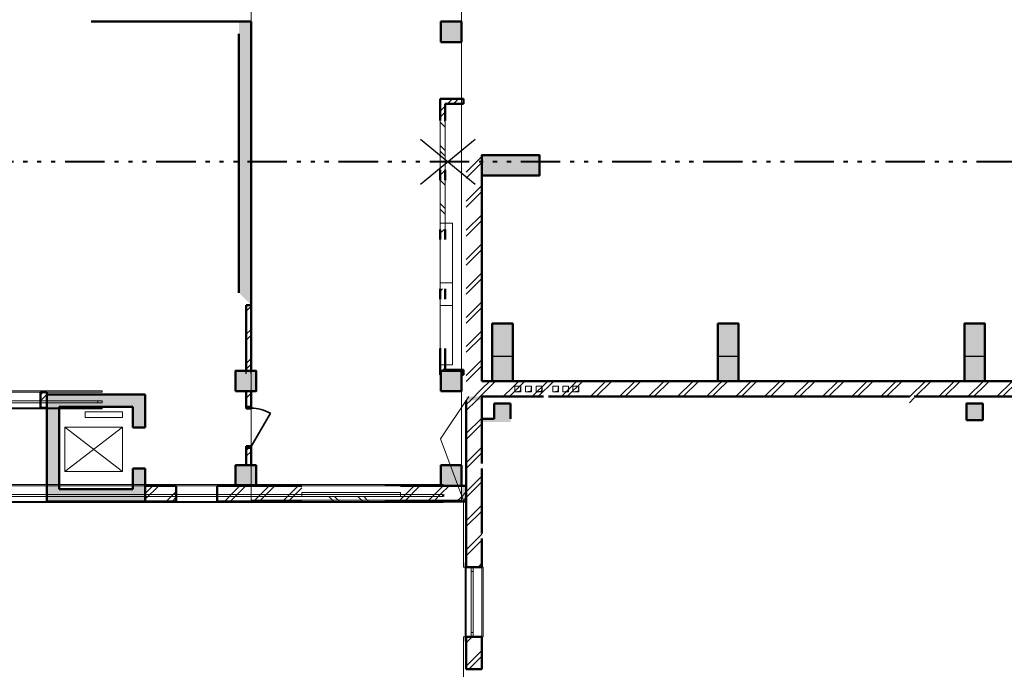
# Model space of a CAD drawing. Units: metres. Extents: x 566774 to 598486, y 9743772 to 9878110.
# Drawn here: x 566809 to 566833, y 9878050 to 9878065 of the extents above; entities that cross this region are included whole.
import ezdxf

# ---------------------------------------------------------------- set-up
doc = ezdxf.new("R2010")
doc.units = ezdxf.units.M
doc.header["$LTSCALE"] = 0.08
doc.header["$MEASUREMENT"] = 0
doc.set_wipeout_variables(frame=1)
doc.linetypes.add('ACAD_ISO14W100', pattern=[24, 12, -3, 0, -3, 0, -3, 0, -3])
doc.linetypes.add('Wipeout_Contour', pattern=[1000, 0, -1000])
for name, color, linetype, lineweight in [('CAIO', 2, 'Continuous', 0), ('Двери ArchiCAD_Ном_пера__1', 7, 'Continuous', 20), ('Двери ArchiCAD_Ном_пера__3', 7, 'Continuous', 35), ('Двери ArchiCAD_Ном_пера__5', 7, 'Continuous', 50), ('Жалюзи_Ном_пера__231', 7, 'Continuous', 15), ('Колонны_Ном_пера__15', 1, 'Continuous', 20), ('Колонны_Ном_пера__2', 7, 'Continuous', 25), ('Колонны_Ном_пера__5', 7, 'Continuous', 50), ('Крыши_Ном_пера__1', 7, 'Continuous', 20), ('Лестницы_Ном_пера__23', 7, 'Continuous', 20), ('Мебель и оборудование_Ном_пера__1', 7, 'Continuous', 20), ('Мебель и оборудование_Ном_пера__234', 173, 'Continuous', 18), ('Междуэтажные перекрытия_Ном_пера__91', 255, 'Continuous', 20), ('Наружные стены_Ном_пера__1', 7, 'Continuous', 20), ('Наружные стены_Ном_пера__100', 7, 'Continuous', 20), ('Наружные стены_Ном_пера__20', 255, 'Continuous', 25), ('Наружные стены_Ном_пера__44', 7, 'Continuous', 20), ('Наружные стены_Ном_пера__45', 7, 'Continuous', 20), ('Наружные стены_Ном_пера__5', 7, 'Continuous', 50), ('Наружные стены_Ном_пера__97', 7, 'Continuous', 20), ('Окна ArchiCAD_Ном_пера__1', 7, 'Continuous', 20), ('Окна ArchiCAD_Ном_пера__23', 7, 'Continuous', 20), ('Окна ArchiCAD_Ном_пера__33', 7, 'Continuous', 20), ('Окна ArchiCAD_Ном_пера__35', 7, 'Continuous', 20), ('Окна ArchiCAD_Ном_пера__43', 7, 'Continuous', 20), ('Окна ArchiCAD_Ном_пера__44', 7, 'Continuous', 20), ('Окна ArchiCAD_Ном_пера__5', 7, 'Continuous', 50)]:
    doc.layers.add(name, color=color, linetype=linetype, lineweight=lineweight)
doc.layers.add('Двери ArchiCAD', color=7, linetype='Continuous')
doc.layers.add('Размерные цепочки', color=7, linetype='Continuous')
pattern_1 = [(45, (566843.4320363041, 9878060.222205663), (-0.3535533905932737, 0.3535533905932738), []), (45, (566843.361325626, 9878060.29291634), (-0.3535533905932737, 0.3535533905932738), [])]
pattern_2 = [(44.99999999999999, (0, 0), (-353.5533905932737, 353.5533905932738), []), (44.99999999999999, (-70.71067811865474, 70.71067811865477), (-353.5533905932737, 353.5533905932738), [])]

# ---------------------------------------------------------------- blocks, each defined once
blk = doc.blocks.new('Дверной проем_4')
at = {"layer": 'Двери ArchiCAD_Ном_пера__5', "linetype": 'Continuous'}
for p, q in [((-500, 0), (-500, -300)), ((500, 0), (500, -300))]:
    blk.add_line(p, q, dxfattribs=at)
blk = doc.blocks.new('Окно метал. реверсивное 11_11')
at = {"layer": 'Окна ArchiCAD_Ном_пера__33', "linetype": 'Continuous'}
for p, q in [((-950, 120), (-950, 150)), ((-950, 150), (950, 150)), ((-850, 120), (850, 120)), ((-850, 120), (-850, -260)), ((-745, 0), (-850, 0)), ((-850, 0), (-850, -50.0000007451)), ((-745, -50.0000007451), (-745, 0)), ((745, 0), (-745, 0)), ((850, 0), (745, 0)), ((745, 0), (745, -50.0000007451)), ((850, 120), (850, -260)), ((850, -50.0000007451), (850, 0)), ((950, 150), (950, 120)), ((-850, -50.0000007451), (-745, -50.0000007451)), ((-745, -50.0000007451), (745, -50.0000007451)), ((745, -50.0000007451), (850, -50.0000007451)), ((-850, -260), (-850, -290.0000000000001)), ((-850, -260), (850, -260)), ((-850, -290.0000000000001), (850, -290.0000000000001)), ((850, -290.0000000000001), (850, -260))]:
    blk.add_line(p, q, dxfattribs=at)
blk = doc.blocks.new('Оконный проем_9')
at = {"layer": 'Окна ArchiCAD_Ном_пера__1', "linetype": 'Continuous'}
h = blk.add_hatch(dxfattribs=at)
h.set_pattern_fill('DOUBLE_1_4', color=256, style=0, pattern_type=2)
h.set_pattern_definition(pattern_2)
h.paths.add_polyline_path([(600.0000392367681, 120.000043213409), (-600.0000307987606, 120.000043213409), (-600.0000307987606, -1.40071065857e-05), (600.0000392367681, -1.40071065857e-05)], flags=0)
at = {"layer": 'Окна ArchiCAD_Ном_пера__33', "linetype": 'Continuous'}
for p, q in [((600.0000238399998, 120.0000000000081), (-600.0000238399998, 120.0000000000081)), ((-600.0000238399998, 4.32134150685e-05), (600.0000238399998, 4.32134150685e-05))]:
    blk.add_line(p, q, dxfattribs=at)
blk = doc.blocks.new('Оконный проем_10')
at = {"layer": 'Окна ArchiCAD_Ном_пера__1', "linetype": 'Continuous'}
h = blk.add_hatch(dxfattribs=at)
h.set_pattern_fill('DOUBLE_1_4', color=256, style=0, pattern_type=2)
h.set_pattern_definition(pattern_2)
h.paths.add_polyline_path([(599.9999981057583, 120.000043213409), (-600.0000719297668, 120.000043213409), (-600.0000719297668, -1.40071065857e-05), (599.9999981057583, -1.40071065857e-05)], flags=0)
at = {"layer": 'Окна ArchiCAD_Ном_пера__33', "linetype": 'Continuous'}
for p, q in [((600.0000238399998, 120.0000000000081), (-600.0000238399998, 120.0000000000081)), ((-600.0000238399998, 4.32134150685e-05), (600.0000238399998, 4.32134150685e-05))]:
    blk.add_line(p, q, dxfattribs=at)
blk = doc.blocks.new('Оконный проем_11')
at = {"layer": 'Окна ArchiCAD_Ном_пера__33', "linetype": 'Continuous'}
for p, q in [((-1000, 0), (-1000, 120)), ((-1000, 120), (1000, 120)), ((-1000, 0), (-1000, -180)), ((1000, 0), (1000, 120)), ((1000, 0), (1000, -180)), ((-1000, -180), (1000, -180))]:
    blk.add_line(p, q, dxfattribs=at)
blk = doc.blocks.new('Оконный проем_12')
at = {"layer": 'Окна ArchiCAD_Ном_пера__33', "linetype": 'Continuous'}
for p, q in [((-1000, 0), (-1000, 120)), ((-1000, 120), (1000, 120)), ((-1000, 0), (-1000, -180)), ((1000, 0), (1000, 120)), ((1000, 0), (1000, -180)), ((-1000, -180), (1000, -180))]:
    blk.add_line(p, q, dxfattribs=at)
blk = doc.blocks.new('Оконный проем_6')
at = {"layer": 'Окна ArchiCAD_Ном_пера__1', "linetype": 'Continuous'}
h = blk.add_hatch(dxfattribs=at)
h.set_pattern_fill('DOUBLE_1_4', color=256, style=0, pattern_type=2)
h.set_pattern_definition(pattern_2)
h.paths.add_polyline_path([(600.0000466181266, 120.0000329720901), (-600.0000307872382, 120.0000329720901), (-600.0000307872382, -4.7913744083e-06), (600.0000466181266, -4.7913744083e-06)], flags=0)
at = {"layer": 'Окна ArchiCAD_Ном_пера__33', "linetype": 'Continuous'}
for p, q in [((600.00002384, 120.000000000001), (-600.0000238399992, 120.000000000001)), ((-600.0000238399998, -3.77634634674e-05), (600.0000238399994, -3.77634634674e-05))]:
    blk.add_line(p, q, dxfattribs=at)
blk = doc.blocks.new('Дверь металлическая 1 11_5')
at = {"linetype": 'Wipeout_Contour', "ltscale": 1956.440336694925}
blk.add_wipeout([(-500, -100.00000149000002), (-467.9999984801, -100.00000149000002), (-467.9999984801, 0), (-500, 0)], dxfattribs=at).dxf.layer = 'Двери ArchiCAD'
at = {"linetype": 'Wipeout_Contour', "ltscale": 1956.494673430685}
blk.add_wipeout([(500, 0), (467.9999984801, 0), (467.9999984801, -100.00000149000002), (500, -100.00000149000002)], dxfattribs=at).dxf.layer = 'Двери ArchiCAD'
at = {"layer": 'Двери ArchiCAD_Ном_пера__1', "linetype": 'Continuous'}
for p, q in [((-467.9999984801, 0), (-500, 0)), ((-500, 0), (-500, -100.00000149)), ((-467.9999984801, -100.00000149), (-467.9999984801, 0)), ((500, 0), (467.9999984801, 0)), ((467.9999984801, 0), (467.9999984801, -100.00000149)), ((500, -100.00000149), (500, 0)), ((-500, -100.00000149), (-467.9999984801, -100.00000149)), ((467.9999984801, -100.00000149), (500, -100.00000149))]:
    blk.add_line(p, q, dxfattribs=at)
at = {"layer": 'Двери ArchiCAD_Ном_пера__3', "linetype": 'Continuous'}
blk.add_line((467.9999984801, 0), (-342.5997768295907, 467.9999984800999), dxfattribs=at)
blk.add_arc((467.9999984801, 0), 935.9999969602, 150, 180, dxfattribs=at)
at = {"layer": 'Двери ArchiCAD_Ном_пера__5', "linetype": 'Continuous'}
for p, q in [((-500, 0), (-500, -100)), ((500, 0), (500, -100))]:
    blk.add_line(p, q, dxfattribs=at)
blk = doc.blocks.new('Окно метал. реверсивное 11_2')
at = {"layer": 'Окна ArchiCAD_Ном_пера__23', "linetype": 'Continuous'}
for p, q in [((-5895, 0), (-6000, 0)), ((-6000, 0), (-6000, -50.0000007451)), ((-5895, -50.0000007451), (-5895, 0)), ((6000, 0), (5895, 0)), ((5895, 0), (5895, -50.0000007451)), ((6000, -50.0000007451), (6000, 0)), ((-6000, -50.0000007451), (-5895, -50.0000007451)), ((5895, -50.0000007451), (6000, -50.0000007451))]:
    blk.add_line(p, q, dxfattribs=at)
at = {"layer": 'Окна ArchiCAD_Ном_пера__43', "linetype": 'Continuous'}
for p, q in [((-6000, 120), (6000, 120)), ((-6000, -260), (6000, -260))]:
    blk.add_line(p, q, dxfattribs=at)
at = {"layer": 'Окна ArchiCAD_Ном_пера__44', "linetype": 'Continuous'}
for p, q in [((-6000, 120), (-6000, 150)), ((-6000, 150), (6000, 150)), ((5895, 0), (-5895, 0)), ((6000, 150), (6000, 120)), ((-5895, -50.0000007451), (5895, -50.0000007451)), ((-6000, -260), (-6000, -290.0000000000001)), ((-6000, -290.0000000000001), (6000, -290.0000000000001)), ((6000, -290.0000000000001), (6000, -260))]:
    blk.add_line(p, q, dxfattribs=at)
at = {"layer": 'Окна ArchiCAD_Ном_пера__5', "linetype": 'Continuous'}
for p, q in [((-6000, 0), (-6000, -50.0000007451)), ((6000, 0), (6000, -50.0000007451))]:
    blk.add_line(p, q, dxfattribs=at)
blk = doc.blocks.new('Окно метал. реверсивное 11')
at = {"layer": 'Окна ArchiCAD_Ном_пера__33', "linetype": 'Continuous'}
for p, q in [((-2000, 120), (-2000, 150)), ((-2000, 150), (2000, 150)), ((-2000, 120), (2000, 120)), ((-1895, 0), (-2000, 0)), ((-2000, 0), (-2000, -50.0000007451)), ((-2000, 0), (-2000, -50.0000007451)), ((-1895, -50.0000007451), (-1895, 0)), ((1895, 0), (-1895, 0)), ((2000, 0), (1895, 0)), ((1895, 0), (1895, -50.0000007451)), ((2000, 150), (2000, 120)), ((2000, -50.0000007451), (2000, 0)), ((2000, 0), (2000, -50.0000007451)), ((-2000, -50.0000007451), (-1895, -50.0000007451)), ((-1895, -50.0000007451), (1895, -50.0000007451)), ((1895, -50.0000007451), (2000, -50.0000007451)), ((-2000, -260), (-2000, -290.0000000000001)), ((-2000, -260), (2000, -260)), ((-2000, -290.0000000000001), (2000, -290.0000000000001)), ((2000, -290.0000000000001), (2000, -260))]:
    blk.add_line(p, q, dxfattribs=at)

msp = doc.modelspace()

# ---------------------------------------------------------------- hatches: boundary and pattern name
at = {"layer": 'Колонны_Ном_пера__15', "linetype": 'Continuous'}
for points in [[(566819.4053324792, 9878064.87222702), (566819.9053324792, 9878064.87222702), (566819.9053324792, 9878065.37222702), (566819.4053324792, 9878065.37222702)], [(566820.4053324792, 9878061.62222702), (566821.8053324792, 9878061.62222702), (566821.8053324792, 9878062.12222702), (566820.4053324792, 9878062.12222702)], [(566820.6553324792, 9878056.62222702), (566821.1553324792, 9878056.62222702), (566821.1553324792, 9878058.022227021), (566820.6553324792, 9878058.022227021)], [(566826.1553324792, 9878056.62222702), (566826.6553324792, 9878056.62222702), (566826.6553324792, 9878058.022227021), (566826.1553324792, 9878058.022227021)], [(566832.1553324792, 9878056.62222702), (566832.6553324792, 9878056.62222702), (566832.6553324792, 9878058.022227021), (566832.1553324792, 9878058.022227021)], [(566814.4053324792, 9878056.37222702), (566814.9053324792, 9878056.37222702), (566814.9053324792, 9878056.87222702), (566814.4053324792, 9878056.87222702)], [(566819.4053324792, 9878056.37222702), (566819.9053324792, 9878056.37222702), (566819.9053324792, 9878056.87222702), (566819.4053324792, 9878056.87222702)], [(566820.7053324792, 9878055.672227021), (566821.1053324792, 9878055.672227021), (566821.1053324792, 9878056.07222702), (566820.7053324792, 9878056.07222702)], [(566832.2053324792, 9878055.672227021), (566832.6053324792, 9878055.672227021), (566832.6053324792, 9878056.07222702), (566832.2053324792, 9878056.07222702)], [(566814.4053324792, 9878054.07222702), (566814.9053324792, 9878054.07222702), (566814.9053324792, 9878054.57222702), (566814.4053324792, 9878054.57222702)], [(566819.4053324792, 9878054.07222702), (566819.9053324792, 9878054.07222702), (566819.9053324792, 9878054.57222702), (566819.4053324792, 9878054.57222702)]]:
    msp.add_hatch(color=256, dxfattribs=at).paths.add_polyline_path(points, flags=0)
at = {"layer": 'Крыши_Ном_пера__1', "linetype": 'Continuous'}
for points in [[(566820.4053324792, 9878056.24222702), (566820.0253324792, 9878056.24222702), (566820.0253324792, 9878056.15222702), (566820.4053324792, 9878056.15222702)], [(566820.0253324792, 9878054.07222702), (566819.9053324792, 9878054.07222702), (566819.9053324792, 9878053.69222702), (566820.0253324792, 9878053.69222702)]]:
    msp.add_hatch(color=256, dxfattribs=at).paths.add_polyline_path(points, flags=0)
at = {"layer": 'Мебель и оборудование_Ном_пера__1', "linetype": 'Continuous'}
for points in [[(566821.2093302646, 9878056.360574247), (566821.3353302645, 9878056.374574246), (566821.3493302645, 9878056.500574246), (566821.3493302645, 9878056.360574247)], [(566821.4693302645, 9878056.360574247), (566821.5953302645, 9878056.374574246), (566821.6093302645, 9878056.500574246), (566821.6093302645, 9878056.360574247)], [(566821.7293302645, 9878056.360574247), (566821.8553302645, 9878056.374574246), (566821.8693302645, 9878056.500574246), (566821.8693302645, 9878056.360574247)], [(566822.131108657, 9878056.360574247), (566822.2571086569, 9878056.374574246), (566822.271108657, 9878056.500574246), (566822.271108657, 9878056.360574247)], [(566822.377108657, 9878056.360574247), (566822.503108657, 9878056.374574246), (566822.5171086569, 9878056.500574246), (566822.5171086569, 9878056.360574247)], [(566822.623108657, 9878056.360574247), (566822.749108657, 9878056.374574246), (566822.763108657, 9878056.500574246), (566822.763108657, 9878056.360574247)]]:
    msp.add_hatch(color=256, dxfattribs=at).paths.add_polyline_path(points, flags=0)
at = {"layer": 'Наружные стены_Ном_пера__1', "linetype": 'Continuous'}
for points in [[(566814.4853324792, 9878065.07222702), (566814.7853324792, 9878065.37222702), (566814.4853324792, 9878065.37222702)], [(566814.7853324792, 9878065.37222702), (566814.4853324792, 9878065.07222702), (566814.7853324792, 9878065.07222702)], [(566814.4853324792, 9878065.07222702), (566814.4853324792, 9878058.772227021), (566814.7853324792, 9878058.47222702), (566814.7853324792, 9878065.07222702)]]:
    msp.add_hatch(color=256, dxfattribs=at).paths.add_polyline_path(points, flags=0)
h = msp.add_hatch(dxfattribs=at)
h.set_pattern_fill('DOUBLE_1_4', color=256, scale=0.001, style=0, pattern_type=2)
h.set_pattern_definition(pattern_1)
h.paths.add_polyline_path([(566819.5078630637, 9878063.37222702), (566819.9578630638, 9878063.37222702), (566819.9578630638, 9878063.49222702), (566819.3878630637, 9878063.49222702)], flags=0)
h = msp.add_hatch(dxfattribs=at)
h.set_pattern_fill('DOUBLE_1_4', color=256, scale=0.001, style=0, pattern_type=2)
h.set_pattern_definition(pattern_1)
h.paths.add_polyline_path([(566819.5078630637, 9878063.37222702), (566819.3878630637, 9878063.49222702), (566819.3878630637, 9878062.964129793), (566819.5078630637, 9878062.964129793)], flags=0)
h = msp.add_hatch(dxfattribs=at)
h.set_pattern_fill('DOUBLE_1_4', color=256, scale=0.001, style=0, pattern_type=2)
h.set_pattern_definition(pattern_1)
h.paths.add_polyline_path([(566819.5078630637, 9878061.764129745), (566819.3878630637, 9878061.764129745), (566819.3878630637, 9878061.514129745), (566819.5078630637, 9878061.514129745)], flags=0)
h = msp.add_hatch(dxfattribs=at)
h.set_pattern_fill('DOUBLE_1_4', color=256, scale=0.001, style=0, pattern_type=2)
h.set_pattern_definition(pattern_1)
h.paths.add_polyline_path([(566819.5078630637, 9878060.314129697), (566819.3878630637, 9878060.314129697), (566819.3878630637, 9878060.064129697), (566819.5078630637, 9878060.064129697)], flags=0)
h = msp.add_hatch(dxfattribs=at)
h.set_pattern_fill('DOUBLE_1_4', color=256, scale=0.001, style=0, pattern_type=2)
h.set_pattern_definition(pattern_1)
h.paths.add_polyline_path([(566819.5078630637, 9878058.86412965), (566819.3878630637, 9878058.86412965), (566819.3878630637, 9878058.61412965), (566819.5078630637, 9878058.61412965)], flags=0)
h = msp.add_hatch(dxfattribs=at)
h.set_pattern_fill('DOUBLE_1_4', color=256, scale=0.001, style=0, pattern_type=2)
h.set_pattern_definition(pattern_1)
h.paths.add_polyline_path([(566819.5078630637, 9878057.414129602), (566819.3878630637, 9878057.414129602), (566819.3878630637, 9878056.896228354), (566819.5078630637, 9878056.896228354)], flags=0)
h = msp.add_hatch(dxfattribs=at)
h.set_pattern_fill('DOUBLE_1_4', color=256, scale=0.001, style=0, pattern_type=2)
h.set_pattern_definition(pattern_1)
h.paths.add_polyline_path([(566819.3878630637, 9878056.776218355), (566819.4053324766, 9878056.793687768), (566819.4053324766, 9878056.872227017), (566819.4838717257, 9878056.872227017), (566819.5078630612, 9878056.896218352), (566819.5078630612, 9878056.896228354), (566819.3878630637, 9878056.896228354)], flags=0)
h = msp.add_hatch(dxfattribs=at)
h.set_pattern_fill('DOUBLE_1_4', color=256, scale=0.001, style=0, pattern_type=2)
h.set_pattern_definition(pattern_1)
h.paths.add_polyline_path([(566819.5078630666, 9878056.896218356), (566819.4838717284, 9878056.872227017), (566819.9053324754, 9878056.872227017), (566819.9053324754, 9878056.896218356)], flags=0)
at = {"layer": 'Наружные стены_Ном_пера__20', "linetype": 'Continuous'}
for points in [[(566820.4053324792, 9878055.70222702), (566820.4053324792, 9878055.62222702), (566820.7053324792, 9878055.62222702), (566820.7053324792, 9878055.70222702)], [(566820.7053324792, 9878055.62222702), (566821.1053324814, 9878055.62222702), (566821.1053324814, 9878055.672227018), (566820.7053324792, 9878055.672227018)]]:
    msp.add_hatch(color=256, dxfattribs=at).paths.add_polyline_path(points, flags=0)
at = {"layer": 'Наружные стены_Ном_пера__44', "linetype": 'Continuous'}
h = msp.add_hatch(dxfattribs=at)
h.set_pattern_fill('DOUBLE_1_4', color=256, scale=0.001, style=0, pattern_type=2)
h.set_pattern_definition(pattern_1)
h.paths.add_polyline_path([(566820.4053324792, 9878061.62222702), (566820.4053324792, 9878062.12222702), (566820.0253324792, 9878062.12222702), (566820.0253324792, 9878061.62222702)], flags=0)
h = msp.add_hatch(dxfattribs=at)
h.set_pattern_fill('DOUBLE_1_4', color=256, scale=0.001, style=0, pattern_type=2)
h.set_pattern_definition(pattern_1)
h.paths.add_polyline_path([(566820.0253324792, 9878056.15222702), (566820.4053324792, 9878056.15222702), (566820.4053324792, 9878061.62222702), (566820.0253324792, 9878061.62222702)], flags=0)
h = msp.add_hatch(dxfattribs=at)
h.set_pattern_fill('DOUBLE_1_4', color=256, scale=0.001, style=0, pattern_type=2)
h.set_pattern_definition(pattern_1)
h.paths.add_polyline_path([(566820.4053324792, 9878056.62222702), (566820.4053324792, 9878056.24222702), (566820.6553324792, 9878056.24222702), (566820.6553324792, 9878056.62222702)], flags=0)
h = msp.add_hatch(dxfattribs=at)
h.set_pattern_fill('DOUBLE_1_4', color=256, scale=0.001, style=0, pattern_type=2)
h.set_pattern_definition(pattern_1)
h.paths.add_polyline_path([(566820.6553324792, 9878056.24222702), (566821.1553324792, 9878056.24222702), (566821.1553324792, 9878056.62222702), (566820.6553324792, 9878056.62222702)], flags=0)
h = msp.add_hatch(dxfattribs=at)
h.set_pattern_fill('DOUBLE_1_4', color=256, scale=0.001, style=0, pattern_type=2)
h.set_pattern_definition(pattern_1)
h.paths.add_polyline_path([(566820.6553324792, 9878056.24222702), (566821.1553324792, 9878056.24222702), (566821.1553324792, 9878056.62222702), (566820.6553324792, 9878056.62222702)], flags=0)
h = msp.add_hatch(dxfattribs=at)
h.set_pattern_fill('DOUBLE_1_4', color=256, scale=0.001, style=0, pattern_type=2)
h.set_pattern_definition(pattern_1)
h.paths.add_polyline_path([(566821.1553324792, 9878056.62222702), (566821.1553324792, 9878056.24222702), (566826.1553324792, 9878056.24222702), (566826.1553324792, 9878056.62222702)], flags=0)
h = msp.add_hatch(dxfattribs=at)
h.set_pattern_fill('DOUBLE_1_4', color=256, scale=0.001, style=0, pattern_type=2)
h.set_pattern_definition(pattern_1)
h.paths.add_polyline_path([(566826.1553324792, 9878056.24222702), (566826.6553324792, 9878056.24222702), (566826.6553324792, 9878056.62222702), (566826.1553324792, 9878056.62222702)], flags=0)
h = msp.add_hatch(dxfattribs=at)
h.set_pattern_fill('DOUBLE_1_4', color=256, scale=0.001, style=0, pattern_type=2)
h.set_pattern_definition(pattern_1)
h.paths.add_polyline_path([(566826.1553324792, 9878056.24222702), (566826.6553324792, 9878056.24222702), (566826.6553324792, 9878056.62222702), (566826.1553324792, 9878056.62222702)], flags=0)
h = msp.add_hatch(dxfattribs=at)
h.set_pattern_fill('DOUBLE_1_4', color=256, scale=0.001, style=0, pattern_type=2)
h.set_pattern_definition(pattern_1)
h.paths.add_polyline_path([(566826.6553324792, 9878056.62222702), (566826.6553324792, 9878056.24222702), (566832.1553324792, 9878056.24222702), (566832.1553324792, 9878056.62222702)], flags=0)
h = msp.add_hatch(dxfattribs=at)
h.set_pattern_fill('DOUBLE_1_4', color=256, scale=0.001, style=0, pattern_type=2)
h.set_pattern_definition(pattern_1)
h.paths.add_polyline_path([(566832.1553324792, 9878056.24222702), (566832.6553324792, 9878056.24222702), (566832.6553324792, 9878056.62222702), (566832.1553324792, 9878056.62222702)], flags=0)
h = msp.add_hatch(dxfattribs=at)
h.set_pattern_fill('DOUBLE_1_4', color=256, scale=0.001, style=0, pattern_type=2)
h.set_pattern_definition(pattern_1)
h.paths.add_polyline_path([(566832.1553324792, 9878056.24222702), (566832.6553324792, 9878056.24222702), (566832.6553324792, 9878056.62222702), (566832.1553324792, 9878056.62222702)], flags=0)
h = msp.add_hatch(dxfattribs=at)
h.set_pattern_fill('DOUBLE_1_4', color=256, scale=0.001, style=0, pattern_type=2)
h.set_pattern_definition(pattern_1)
h.paths.add_polyline_path([(566832.6553324792, 9878056.62222702), (566832.6553324792, 9878056.24222702), (566838.1553324792, 9878056.24222702), (566838.1553324792, 9878056.62222702)], flags=0)
h = msp.add_hatch(dxfattribs=at)
h.set_pattern_fill('DOUBLE_1_4', color=256, scale=0.001, style=0, pattern_type=2)
h.set_pattern_definition(pattern_1)
h.paths.add_polyline_path([(566820.0253324944, 9878056.15222702), (566820.0253324944, 9878052.094051087), (566820.4053325038, 9878052.094051087), (566820.4053325038, 9878056.15222702)], flags=0)
h = msp.add_hatch(dxfattribs=at)
h.set_pattern_fill('DOUBLE_1_4', color=256, scale=0.001, style=0, pattern_type=2)
h.set_pattern_definition(pattern_1)
h.paths.add_polyline_path([(566820.4053325038, 9878050.394051153), (566820.0253324944, 9878050.394051153), (566820.0253324944, 9878049.606616627), (566820.4053325038, 9878049.606616627)], flags=0)
at = {"layer": 'Наружные стены_Ном_пера__45', "linetype": 'Continuous'}
h = msp.add_hatch(dxfattribs=at)
h.set_pattern_fill('DOUBLE_1_4', color=256, scale=0.001, style=0, pattern_type=2)
h.set_pattern_definition(pattern_1)
h.paths.add_polyline_path([(566830.9356731571, 9878056.24222702), (566830.8156731555, 9878056.24222702), (566830.8156731555, 9878055.672227021), (566830.9156731622, 9878055.672227021), (566830.9356731571, 9878055.672227021)], flags=0)
at = {"layer": 'Наружные стены_Ном_пера__97', "linetype": 'Continuous'}
h = msp.add_hatch(dxfattribs=at)
h.set_pattern_fill('DOUBLE_1_4', color=256, scale=0.001, style=0, pattern_type=2)
h.set_pattern_definition(pattern_1)
h.paths.add_polyline_path([(566814.6653324792, 9878056.87222702), (566814.7853324792, 9878056.87222702), (566814.7853324792, 9878058.47222702), (566814.6653324792, 9878058.47222702)], flags=0)
h = msp.add_hatch(dxfattribs=at)
h.set_pattern_fill('DOUBLE_1_4', color=256, scale=0.001, style=0, pattern_type=2)
h.set_pattern_definition(pattern_1)
h.paths.add_polyline_path([(566809.6553324655, 9878055.972227084), (566809.8054943815, 9878055.972227084), (566809.8054943815, 9878056.352226961), (566809.6553324655, 9878056.352226961)], flags=0)
h = msp.add_hatch(dxfattribs=at)
h.set_pattern_fill('DOUBLE_1_4', color=256, scale=0.001, style=0, pattern_type=2)
h.set_pattern_definition(pattern_1)
h.paths.add_polyline_path([(566814.6653324702, 9878056.37222702), (566814.6653324702, 9878055.954850733), (566814.7853324702, 9878055.954850733), (566814.7853324702, 9878056.37222702)], flags=0)
for points in [[(566812.2054943815, 9878056.29222702), (566809.8054943815, 9878056.29222702), (566809.8054943815, 9878055.99222702), (566811.9054943814, 9878055.99222702)], [(566812.2054943815, 9878056.29222702), (566811.9054943814, 9878055.99222702), (566811.9054943814, 9878055.49222702), (566812.2054943815, 9878055.49222702)], [(566809.8054943815, 9878055.99222702), (566809.8054943815, 9878053.69222702), (566810.1054943815, 9878053.99222702), (566810.1054943815, 9878055.99222702)], [(566812.2054943815, 9878054.49222702), (566811.9054943814, 9878054.49222702), (566811.9054943814, 9878053.99222702), (566812.2054943815, 9878053.69222702)], [(566809.8054943815, 9878053.69222702), (566812.2054943815, 9878053.69222702), (566811.9054943814, 9878053.99222702), (566810.1054943815, 9878053.99222702)]]:
    msp.add_hatch(color=256, dxfattribs=at).paths.add_polyline_path(points, flags=0)
h = msp.add_hatch(dxfattribs=at)
h.set_pattern_fill('DOUBLE_1_4', color=256, scale=0.001, style=0, pattern_type=2)
h.set_pattern_definition(pattern_1)
h.paths.add_polyline_path([(566814.6653324702, 9878054.57222702), (566814.7853324702, 9878054.57222702), (566814.7853324702, 9878055.034850743), (566814.6653324702, 9878055.034850743)], flags=0)
h = msp.add_hatch(dxfattribs=at)
h.set_pattern_fill('DOUBLE_1_4', color=256, scale=0.001, style=0, pattern_type=2)
h.set_pattern_definition(pattern_1)
h.paths.add_polyline_path([(566812.9607183689, 9878054.072227016), (566812.2054943815, 9878054.072227016), (566812.2054943815, 9878053.69222702), (566812.9607183689, 9878053.69222702)], flags=0)
h = msp.add_hatch(dxfattribs=at)
h.set_pattern_fill('DOUBLE_1_4', color=256, scale=0.001, style=0, pattern_type=2)
h.set_pattern_definition(pattern_1)
h.paths.add_polyline_path([(566814.4053324792, 9878054.072227016), (566813.9607183684, 9878054.072227016), (566813.9607183684, 9878053.69222702), (566814.4053324792, 9878053.69222702)], flags=0)
h = msp.add_hatch(dxfattribs=at)
h.set_pattern_fill('DOUBLE_1_4', color=256, scale=0.001, style=0, pattern_type=2)
h.set_pattern_definition(pattern_1)
h.paths.add_polyline_path([(566814.9053324792, 9878054.07222702), (566814.4053324792, 9878054.07222702), (566814.4053324792, 9878053.69222702), (566814.9053324792, 9878053.69222702)], flags=0)
h = msp.add_hatch(dxfattribs=at)
h.set_pattern_fill('DOUBLE_1_4', color=256, scale=0.001, style=0, pattern_type=2)
h.set_pattern_definition(pattern_1)
h.paths.add_polyline_path([(566816.0217530366, 9878053.69222702), (566816.0217530366, 9878054.07222702), (566814.9053324792, 9878054.07222702), (566814.9053324792, 9878053.69222702)], flags=0)
h = msp.add_hatch(dxfattribs=at)
h.set_pattern_fill('DOUBLE_1_4', color=256, scale=0.001, style=0, pattern_type=2)
h.set_pattern_definition(pattern_1)
h.paths.add_polyline_path([(566819.4053324792, 9878053.69222702), (566819.4053324792, 9878054.07222702), (566818.4217530367, 9878054.07222702), (566818.4217530367, 9878053.69222702)], flags=0)
h = msp.add_hatch(dxfattribs=at)
h.set_pattern_fill('DOUBLE_1_4', color=256, scale=0.001, style=0, pattern_type=2)
h.set_pattern_definition(pattern_1)
h.paths.add_polyline_path([(566819.9053324792, 9878054.07222702), (566819.4053324792, 9878054.07222702), (566819.4053324792, 9878053.69222702), (566819.9053324792, 9878053.69222702)], flags=0)
h = msp.add_hatch(dxfattribs=at)
h.set_pattern_fill('DOUBLE_1_4', color=256, scale=0.001, style=0, pattern_type=2)
h.set_pattern_definition(pattern_1)
h.paths.add_polyline_path([(566820.0253324792, 9878053.69222702), (566820.0253324792, 9878054.07222702), (566819.9053324792, 9878054.07222702), (566819.9053324792, 9878053.69222702)], flags=0)

# ---------------------------------------------------------------- linework, layer by layer
at = {"layer": 'CAIO', "color": 11, "linetype": 'Continuous', "lineweight": -3}
for p, q in [((566818.9073295243, 9878061.412088266), (566820.2403693404, 9878062.512206614)), ((566818.9073295243, 9878062.512206614), (566820.2403693404, 9878061.412088266))]:
    msp.add_line(p, q, dxfattribs=at)
at = {"layer": 'CAIO', "color": 0, "linetype": 'ACAD_ISO14W100', "lineweight": 40}
msp.add_line((566781.3949901905, 9878061.96277017), (566878.0653974774, 9878061.965405365), dxfattribs=at)
at = {"layer": 'Жалюзи_Ном_пера__231', "linetype": 'Continuous'}
for p, q in [((566818.4217530367, 9878053.91222702), (566816.0217530366, 9878053.91222702)), ((566816.0217530366, 9878053.91222702), (566816.0217530366, 9878053.81222702)), ((566816.0217530366, 9878053.81222702), (566818.4217530367, 9878053.81222702)), ((566818.4217530367, 9878053.81222702), (566818.4217530367, 9878053.91222702))]:
    msp.add_line(p, q, dxfattribs=at)
at = {"layer": 'Колонны_Ном_пера__2', "linetype": 'Continuous', "flags": 128}
for points in [[(566820.6553324792, 9878056.62222702), (566821.1553324792, 9878056.62222702), (566821.1553324792, 9878057.22222702), (566820.6553324792, 9878057.22222702)], [(566826.1553324792, 9878056.62222702), (566826.6553324792, 9878056.62222702), (566826.6553324792, 9878057.22222702), (566826.1553324792, 9878057.22222702)], [(566832.1553324792, 9878056.62222702), (566832.6553324792, 9878056.62222702), (566832.6553324792, 9878057.22222702), (566832.1553324792, 9878057.22222702)]]:
    msp.add_lwpolyline(points, close=True, dxfattribs=at)
at = {"layer": 'Колонны_Ном_пера__5', "linetype": 'Continuous'}
for p, q in [((566821.1053324792, 9878056.07222702), (566820.7053324792, 9878056.07222702)), ((566820.7053324792, 9878056.07222702), (566820.7053324792, 9878055.70222702)), ((566821.1053324792, 9878055.70222702), (566821.1053324792, 9878056.07222702))]:
    msp.add_line(p, q, dxfattribs=at)
at = {"layer": 'Колонны_Ном_пера__5', "linetype": 'Continuous', "flags": 128}
for points in [[(566819.4053324792, 9878064.87222702), (566819.9053324792, 9878064.87222702), (566819.9053324792, 9878065.37222702), (566819.4053324792, 9878065.37222702)], [(566820.4053324792, 9878061.62222702), (566821.8053324792, 9878061.62222702), (566821.8053324792, 9878062.12222702), (566820.4053324792, 9878062.12222702)], [(566820.6553324792, 9878056.62222702), (566821.1553324792, 9878056.62222702), (566821.1553324792, 9878058.022227021), (566820.6553324792, 9878058.022227021)], [(566826.1553324792, 9878056.62222702), (566826.6553324792, 9878056.62222702), (566826.6553324792, 9878058.022227021), (566826.1553324792, 9878058.022227021)], [(566832.1553324792, 9878056.62222702), (566832.6553324792, 9878056.62222702), (566832.6553324792, 9878058.022227021), (566832.1553324792, 9878058.022227021)], [(566814.4053324792, 9878056.37222702), (566814.9053324792, 9878056.37222702), (566814.9053324792, 9878056.87222702), (566814.4053324792, 9878056.87222702)], [(566819.4053324792, 9878056.37222702), (566819.9053324792, 9878056.37222702), (566819.9053324792, 9878056.87222702), (566819.4053324792, 9878056.87222702)], [(566832.2053324792, 9878055.672227021), (566832.6053324792, 9878055.672227021), (566832.6053324792, 9878056.07222702), (566832.2053324792, 9878056.07222702)], [(566814.4053324792, 9878054.07222702), (566814.9053324792, 9878054.07222702), (566814.9053324792, 9878054.57222702), (566814.4053324792, 9878054.57222702)], [(566819.4053324792, 9878054.07222702), (566819.9053324792, 9878054.07222702), (566819.9053324792, 9878054.57222702), (566819.4053324792, 9878054.57222702)]]:
    msp.add_lwpolyline(points, close=True, dxfattribs=at)
at = {"layer": 'Крыши_Ном_пера__1', "linetype": 'Continuous'}
for p, q in [((566820.0851330828, 9878056.24222702), (566819.3932118899, 9878055.214728026)), ((566819.3932118899, 9878055.214728026), (566819.9676791637, 9878053.69222702))]:
    msp.add_line(p, q, dxfattribs=at)
at = {"layer": 'Лестницы_Ном_пера__23', "linetype": 'Continuous'}
for p, q in [((566814.4853324792, 9878061.56222702), (566814.4853324792, 9878063.87222702)), ((566814.4853324792, 9878059.97222702), (566814.4853324792, 9878061.45483002))]:
    msp.add_line(p, q, dxfattribs=at)
at = {"layer": 'Мебель и оборудование_Ном_пера__234', "linetype": 'Continuous'}
for p, q in [((566821.2093302646, 9878056.360574247), (566821.2093302646, 9878056.500574246)), ((566821.2093302646, 9878056.500574246), (566821.3493302645, 9878056.500574246)), ((566821.2093302646, 9878056.360574247), (566821.3353302645, 9878056.374574246)), ((566821.3493302645, 9878056.360574247), (566821.2093302646, 9878056.360574247)), ((566821.3353302645, 9878056.374574246), (566821.3493302645, 9878056.500574246)), ((566821.3493302645, 9878056.500574246), (566821.3493302645, 9878056.360574247)), ((566821.4693302645, 9878056.360574247), (566821.4693302645, 9878056.500574246)), ((566821.4693302645, 9878056.500574246), (566821.6093302645, 9878056.500574246)), ((566821.4693302645, 9878056.360574247), (566821.5953302645, 9878056.374574246)), ((566821.6093302645, 9878056.360574247), (566821.4693302645, 9878056.360574247)), ((566821.5953302645, 9878056.374574246), (566821.6093302645, 9878056.500574246)), ((566821.6093302645, 9878056.500574246), (566821.6093302645, 9878056.360574247)), ((566821.7293302645, 9878056.360574247), (566821.7293302645, 9878056.500574246)), ((566821.7293302645, 9878056.500574246), (566821.8693302645, 9878056.500574246)), ((566821.7293302645, 9878056.360574247), (566821.8553302645, 9878056.374574246)), ((566821.8693302645, 9878056.360574247), (566821.7293302645, 9878056.360574247)), ((566821.8553302645, 9878056.374574246), (566821.8693302645, 9878056.500574246)), ((566821.8693302645, 9878056.500574246), (566821.8693302645, 9878056.360574247)), ((566822.131108657, 9878056.360574247), (566822.131108657, 9878056.500574246)), ((566822.131108657, 9878056.500574246), (566822.271108657, 9878056.500574246)), ((566822.131108657, 9878056.360574247), (566822.2571086569, 9878056.374574246)), ((566822.271108657, 9878056.360574247), (566822.131108657, 9878056.360574247)), ((566822.2571086569, 9878056.374574246), (566822.271108657, 9878056.500574246)), ((566822.271108657, 9878056.500574246), (566822.271108657, 9878056.360574247)), ((566822.377108657, 9878056.360574247), (566822.377108657, 9878056.500574246)), ((566822.377108657, 9878056.500574246), (566822.5171086569, 9878056.500574246)), ((566822.377108657, 9878056.360574247), (566822.503108657, 9878056.374574246)), ((566822.5171086569, 9878056.360574247), (566822.377108657, 9878056.360574247)), ((566822.503108657, 9878056.374574246), (566822.5171086569, 9878056.500574246)), ((566822.5171086569, 9878056.500574246), (566822.5171086569, 9878056.360574247)), ((566822.623108657, 9878056.360574247), (566822.623108657, 9878056.500574246)), ((566822.623108657, 9878056.500574246), (566822.763108657, 9878056.500574246)), ((566822.623108657, 9878056.360574247), (566822.749108657, 9878056.374574246)), ((566822.763108657, 9878056.360574247), (566822.623108657, 9878056.360574247)), ((566822.749108657, 9878056.374574246), (566822.763108657, 9878056.500574246)), ((566822.763108657, 9878056.500574246), (566822.763108657, 9878056.360574247))]:
    msp.add_line(p, q, dxfattribs=at)
at = {"layer": 'Наружные стены_Ном_пера__1', "linetype": 'Continuous'}
for p, q in [((566811.6502850686, 9878055.87222702), (566810.7409674322, 9878055.87222702)), ((566810.7409674322, 9878055.87222702), (566810.7409674322, 9878055.734102823)), ((566810.7409674322, 9878055.734102823), (566811.6502850686, 9878055.734102823)), ((566811.6502850686, 9878055.734102823), (566811.6502850686, 9878055.87222702)), ((566810.2487978516, 9878054.42152942), (566810.2487978516, 9878055.50152942)), ((566810.2487978516, 9878055.50152942), (566811.6487978516, 9878055.50152942)), ((566811.6487978516, 9878054.42152942), (566811.6487978516, 9878055.50152942)), ((566810.2487978516, 9878054.42152942), (566811.6487978516, 9878054.42152942)), ((566819.9538045637, 9878052.09405113), (566819.9538045637, 9878053.69222702)), ((566820.0253324792, 9878052.09405113), (566819.9538045637, 9878052.09405113)), ((566819.9538045637, 9878046.326879304), (566819.9538045637, 9878050.39405113)), ((566819.9538045637, 9878050.39405113), (566820.0253324792, 9878050.39405113))]:
    msp.add_line(p, q, dxfattribs=at)
at = {"layer": 'Наружные стены_Ном_пера__100', "linetype": 'Continuous'}
for p, q in [((566811.6487978516, 9878054.42152942), (566810.2487978516, 9878055.50152942)), ((566810.2487978516, 9878054.42152942), (566811.6487978516, 9878055.50152942))]:
    msp.add_line(p, q, dxfattribs=at)
at = {"layer": 'Наружные стены_Ном_пера__5', "linetype": 'Continuous'}
for p, q in [((566814.7853324792, 9878065.37222702), (566810.8853324791, 9878065.37222702)), ((566814.7853324792, 9878065.37222702), (566814.7853324792, 9878065.07222702)), ((566814.4853324792, 9878065.07222702), (566814.4853324792, 9878058.772227021)), ((566814.7853324792, 9878058.47222702), (566814.7853324792, 9878065.07222702)), ((566819.9578630638, 9878063.49222702), (566819.3878630637, 9878063.49222702)), ((566819.3878630637, 9878063.49222702), (566819.3878630637, 9878062.964129793)), ((566819.5078630637, 9878063.37222702), (566819.9578630638, 9878063.37222702)), ((566819.5078630637, 9878062.964129793), (566819.5078630637, 9878063.37222702)), ((566819.9578630638, 9878063.37222702), (566819.9578630638, 9878063.49222702)), ((566819.3878630637, 9878061.764129745), (566819.3878630637, 9878061.514129745)), ((566819.5078630637, 9878061.514129745), (566819.5078630637, 9878061.764129745)), ((566820.4053324792, 9878056.62222702), (566820.4053324792, 9878061.62222702)), ((566819.3878630637, 9878060.314129697), (566819.3878630637, 9878060.064129697)), ((566819.5078630637, 9878060.064129697), (566819.5078630637, 9878060.314129697)), ((566814.7853324792, 9878058.47222702), (566814.7853324792, 9878058.772227021)), ((566819.3878630637, 9878058.86412965), (566819.3878630637, 9878058.61412965)), ((566819.5078630637, 9878058.61412965), (566819.5078630637, 9878058.86412965)), ((566814.7853324792, 9878058.47222702), (566814.6653324792, 9878058.47222702)), ((566814.6653324792, 9878058.47222702), (566814.6653324792, 9878056.87222702)), ((566814.7853324792, 9878056.87222702), (566814.7853324792, 9878058.47222702)), ((566819.3878630637, 9878057.414129602), (566819.3878630637, 9878056.776218355)), ((566819.5078630637, 9878056.896218356), (566819.5078630637, 9878057.414129602)), ((566819.9578630638, 9878056.896218356), (566819.5078630637, 9878056.896218356)), ((566819.9578630638, 9878056.776218355), (566819.9578630638, 9878056.896218356)), ((566819.3878630637, 9878056.776218355), (566819.4053324792, 9878056.776218355)), ((566819.9053324792, 9878056.776218355), (566819.9578630638, 9878056.776218355)), ((566820.6553324792, 9878056.62222702), (566820.4053324792, 9878056.62222702)), ((566826.1553324792, 9878056.62222702), (566821.1553324792, 9878056.62222702)), ((566832.1553324792, 9878056.62222702), (566826.6553324792, 9878056.62222702)), ((566838.1553324792, 9878056.62222702), (566832.6553324792, 9878056.62222702)), ((566809.6553324792, 9878055.97222702), (566809.6553324792, 9878056.352227021)), ((566809.8054943815, 9878056.352227021), (566809.6553324792, 9878056.352227021)), ((566809.8054943815, 9878055.97222702), (566809.8054943815, 9878056.352227021)), ((566814.6653324792, 9878056.37222702), (566814.6653324792, 9878055.954850728)), ((566814.7853324792, 9878055.954850728), (566814.7853324792, 9878056.37222702)), ((566812.2054943815, 9878056.29222702), (566809.8054943815, 9878056.29222702)), ((566809.8054943815, 9878056.29222702), (566809.8054943815, 9878055.99222702)), ((566810.8853324791, 9878056.29222702), (566811.0053324791, 9878056.29222702)), ((566812.2054943815, 9878055.49222702), (566812.2054943815, 9878056.29222702)), ((566820.0253324792, 9878056.15222702), (566820.0253324792, 9878052.09405113)), ((566820.4053324792, 9878056.24222702), (566821.9053324792, 9878056.24222702)), ((566820.4053324792, 9878056.15222702), (566820.4053324792, 9878056.24222702)), ((566820.4053324792, 9878054.61222702), (566820.4053324792, 9878056.15222702)), ((566822.0253324792, 9878056.24222702), (566830.8156731555, 9878056.24222702)), ((566830.9356731555, 9878056.24222702), (566856.4053324792, 9878056.24222702)), ((566809.6553324792, 9878055.97222702), (566809.8054943815, 9878055.97222702)), ((566809.8054943815, 9878055.99222702), (566809.8054943815, 9878053.69222702)), ((566810.1054943815, 9878055.99222702), (566811.9054943814, 9878055.99222702)), ((566810.1054943815, 9878053.99222702), (566810.1054943815, 9878055.99222702)), ((566811.9054943814, 9878055.99222702), (566811.9054943814, 9878055.49222702)), ((566814.7853324792, 9878055.954850728), (566814.6653324792, 9878055.954850728)), ((566820.7053324792, 9878055.70222702), (566820.4053324792, 9878055.70222702)), ((566820.4053324792, 9878055.70222702), (566820.4053324792, 9878055.62222702)), ((566814.7853324792, 9878055.034850728), (566814.6653324792, 9878055.034850728)), ((566814.6653324792, 9878055.034850728), (566814.6653324792, 9878054.57222702)), ((566814.7853324792, 9878054.57222702), (566814.7853324792, 9878055.034850728)), ((566811.9054943814, 9878054.49222702), (566811.9054943814, 9878053.99222702)), ((566812.2054943815, 9878053.69222702), (566812.2054943815, 9878054.49222702)), ((566820.4053324792, 9878052.912554843), (566820.4053324792, 9878054.49222702)), ((566811.9054943814, 9878053.99222702), (566810.1054943815, 9878053.99222702)), ((566812.9607183796, 9878054.07222702), (566812.2054943815, 9878054.07222702)), ((566812.2054943815, 9878054.07222702), (566812.2054943815, 9878053.69222702)), ((566812.9607183796, 9878053.69222702), (566812.9607183796, 9878054.07222702)), ((566813.9607183796, 9878053.69222702), (566813.9607183796, 9878054.07222702)), ((566814.4053324792, 9878054.07222702), (566813.9607183796, 9878054.07222702)), ((566816.0217530366, 9878054.07222702), (566814.9053324792, 9878054.07222702)), ((566819.4053324792, 9878054.07222702), (566818.4217530367, 9878054.07222702)), ((566820.0253324792, 9878054.07222702), (566819.9053324792, 9878054.07222702)), ((566820.0253324792, 9878053.69222702), (566820.0253324792, 9878054.07222702)), ((566809.8054943815, 9878053.69222702), (566812.2054943815, 9878053.69222702)), ((566812.2054943815, 9878053.69222702), (566812.9607183796, 9878053.69222702)), ((566813.9607183796, 9878053.69222702), (566814.9053324792, 9878053.69222702)), ((566814.9053324792, 9878053.69222702), (566816.0217530366, 9878053.69222702)), ((566818.4217530367, 9878053.69222702), (566820.0253324792, 9878053.69222702)), ((566820.4053324792, 9878052.09405113), (566820.4053324792, 9878052.792554844)), ((566820.0253324792, 9878052.09405113), (566820.4053324792, 9878052.09405113)), ((566820.0253324792, 9878050.39405113), (566820.4053324792, 9878050.39405113)), ((566820.0253324792, 9878050.39405113), (566820.0253324792, 9878049.606616627)), ((566820.4053324792, 9878049.606616627), (566820.4053324792, 9878050.39405113)), ((566820.0253324792, 9878049.606616627), (566820.4053324792, 9878049.606616627))]:
    msp.add_line(p, q, dxfattribs=at)
at = {"layer": 'Размерные цепочки', "linetype": 'Continuous'}
for p, q in [((566814.6653324792, 9878056.797332384), (566814.6653324792, 9878057.172332384)), ((566814.6653324792, 9878056.797332384), (566814.6653324792, 9878057.172332384)), ((566814.7853324792, 9878056.797332384), (566814.7853324792, 9878057.172332384)), ((566828.3363233174, 9878056.62222702), (566827.9613233174, 9878056.62222702)), ((566828.3363233174, 9878056.24222702), (566827.9613233174, 9878056.24222702)), ((566828.3363233174, 9878056.24222702), (566827.9613233174, 9878056.24222702)), ((566818.4158274309, 9878054.07222702), (566818.0408274309, 9878054.07222702)), ((566818.4158274309, 9878053.69222702), (566818.0408274309, 9878053.69222702)), ((566820.0253324792, 9878049.90869398), (566820.0253324792, 9878050.28369398)), ((566820.4053324792, 9878049.90869398), (566820.4053324792, 9878050.28369398)), ((566820.4053324792, 9878049.90869398), (566820.4053324792, 9878050.28369398))]:
    msp.add_line(p, q, dxfattribs=at)

# ---------------------------------------------------------------- block references
at = {"layer": 'Двери ArchiCAD_Ном_пера__5', "linetype": 'Continuous', "xscale": -0.001000000163912773, "yscale": 0.001000000163912773, "zscale": 0.001, "rotation": 270}
msp.add_blockref('Дверной проем_4', (566812.2054943815, 9878054.99222702), dxfattribs=at)
at = {"layer": 'Окна ArchiCAD_Ном_пера__33', "linetype": 'Continuous', "yscale": 0.001000000163912773, "zscale": 0.001}
for name, p, xscale, rotation in [('Оконный проем_9', (566819.5078630637, 9878062.364129769), 0.001000000163912773, 90), ('Оконный проем_10', (566819.5078630637, 9878060.914129721), 0.001000000163912773, 90), ('Оконный проем_11', (566819.5078630637, 9878059.464129673), 0.001000000163912773, 90), ('Оконный проем_12', (566819.5078630637, 9878058.014129626), 0.001000000163912773, 90), ('Оконный проем_6', (566817.2217530367, 9878053.81222702), -0.001000000047497451, 180), ('Окно метал. реверсивное 11_11', (566820.1453324792, 9878051.24405113), 0.001000000163912773, 90)]:
    msp.add_blockref(name, p, dxfattribs=dict(at, xscale=xscale, rotation=rotation))
at = {"layer": 'Окна ArchiCAD_Ном_пера__35', "linetype": 'Continuous', "yscale": 0.001000000163912773, "zscale": 0.001, "rotation": 180}
for name, p, xscale in [('Окно метал. реверсивное 11', (566809.1553324792, 9878056.092227021), 0.001000000047497451), ('Окно метал. реверсивное 11_2', (566813.4607183796, 9878053.81222702), -0.001000000047497451)]:
    msp.add_blockref(name, p, dxfattribs=dict(at, xscale=xscale))

# ---------------------------------------------------------------- next in the draw order: block references
at = {"layer": 'Двери ArchiCAD', "linetype": 'Continuous', "xscale": 0.001000000163912773, "yscale": 0.001000000163912773, "zscale": 0.001, "rotation": 270}
msp.add_blockref('Дверь металлическая 1 11_5', (566814.7853324792, 9878055.494850729), dxfattribs=at)

# ---------------------------------------------------------------- next in the draw order: linework, layer by layer
at = {"layer": 'Междуэтажные перекрытия_Ном_пера__91', "linetype": 'Continuous', "flags": 128}
msp.add_lwpolyline([(566814.4053324792, 9878065.87222702), (566814.7853324792, 9878065.87222702), (566814.7853324792, 9878053.723917713), (566819.9053324792, 9878053.723917713), (566819.9053324792, 9878089.672227021), (566814.4053324792, 9878089.672227021), (566814.4053324792, 9878081.443494812), (566814.7853324792, 9878081.443494812), (566814.7853324792, 9878077.87222702), (566814.4053324792, 9878077.87222702)], close=True, dxfattribs=at)

doc.saveas('drawing.dxf')
